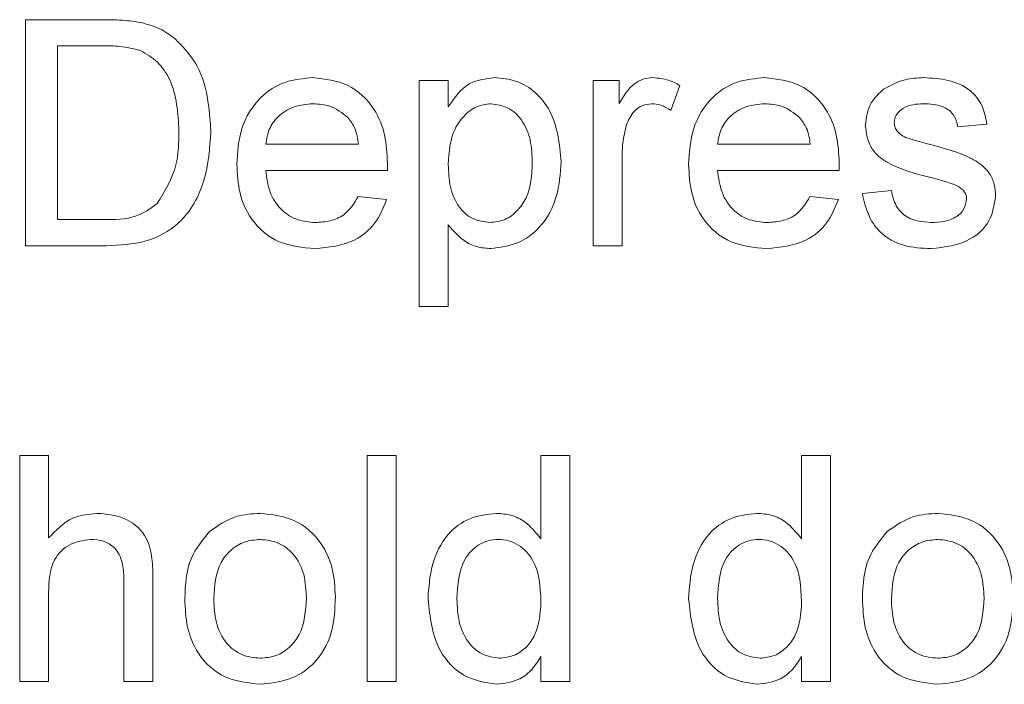
# Model space of a CAD drawing. Units: inches. Extents: x 0.3 to 8.2, y 0.3 to 10.3.
# Drawn here: x 6.5 to 6.6, y 7.9 to 7.9 of the extents above; entities that cross this region are included whole.
import ezdxf

# ---------------------------------------------------------------- set-up
doc = ezdxf.new("R2010")
doc.units = ezdxf.units.IN
doc.header["$MEASUREMENT"] = 0

msp = doc.modelspace()

# ---------------------------------------------------------------- linework, layer by layer
at = {"color": 7, "linetype": 'Continuous', "lineweight": 15}
for p, q in [((6.53934335, 7.93259121), (6.53934335, 7.94523058)), ((6.53934335, 7.94523058), (6.54366534, 7.94523058)), ((6.54368813, 7.94377218), (6.54112582, 7.94377218)), ((6.54112582, 7.94377218), (6.54112582, 7.93404961)), ((6.56138121, 7.92918829), (6.56138121, 7.94182766)), ((6.56138121, 7.94182766), (6.56300164, 7.94182766)), ((6.56300164, 7.94182766), (6.56300164, 7.94036167)), ((6.5711038, 7.93259121), (6.5711038, 7.94182766)), ((6.5711038, 7.94182766), (6.57256219, 7.94182766)), ((6.57256219, 7.94182766), (6.57256219, 7.94053891)), ((6.57596509, 7.94155677), (6.57545871, 7.94015153)), ((6.59314166, 7.93939702), (6.59152123, 7.93923499)), ((6.55279293, 7.93826271), (6.55797831, 7.93826271)), ((6.57807165, 7.93826271), (6.58325703, 7.93826271)), ((6.57272423, 7.93749807), (6.57272423, 7.93259121)), ((6.55959114, 7.93680435), (6.55279293, 7.93680435)), ((6.58486987, 7.93680435), (6.57807165, 7.93680435)), ((6.55796058, 7.93534595), (6.5595481, 7.93518388)), ((6.58323931, 7.93534595), (6.58482683, 7.93518388)), ((6.58617381, 7.93550797), (6.58779424, 7.93567004)), ((6.54112582, 7.93404961), (6.54373117, 7.93404961)), ((6.56300164, 7.93375082), (6.56300164, 7.92918829)), ((6.54387043, 7.93259121), (6.53934335, 7.93259121)), ((6.57272423, 7.93259121), (6.5711038, 7.93259121)), ((6.56300164, 7.92918829), (6.56138121, 7.92918829)), ((6.53901926, 7.90822477), (6.53901926, 7.92086414)), ((6.53901926, 7.92086414), (6.54063969, 7.92086414)), ((6.54063969, 7.92086414), (6.54063969, 7.91624844)), ((6.55846444, 7.90822477), (6.55846444, 7.92086414)), ((6.55846444, 7.92086414), (6.56008487, 7.92086414)), ((6.56008487, 7.92086414), (6.56008487, 7.90822477)), ((6.56818702, 7.91619528), (6.56818702, 7.92086414)), ((6.56818702, 7.92086414), (6.56980745, 7.92086414)), ((6.56980745, 7.92086414), (6.56980745, 7.90822477)), ((6.5827709, 7.91619528), (6.5827709, 7.92086414)), ((6.5827709, 7.92086414), (6.58439134, 7.92086414)), ((6.58439134, 7.92086414), (6.58439134, 7.90822477)), ((6.54485281, 7.90822477), (6.54485281, 7.91396465)), ((6.54647324, 7.91404821), (6.54647324, 7.90822477)), ((6.54063969, 7.91317974), (6.54063969, 7.90822477)), ((6.56818702, 7.90822477), (6.56818702, 7.90961985)), ((6.5827709, 7.90822477), (6.5827709, 7.90961985)), ((6.54063969, 7.90822477), (6.53901926, 7.90822477)), ((6.54647324, 7.90822477), (6.54485281, 7.90822477)), ((6.56008487, 7.90822477), (6.55846444, 7.90822477)), ((6.56980745, 7.90822477), (6.56818702, 7.90822477)), ((6.58439134, 7.90822477), (6.5827709, 7.90822477))]:
    msp.add_line(p, q, dxfattribs=at)
for points, knots in [([(6.54366534, 7.94523058), (6.54408518, 7.94522893), (6.54483467, 7.94522599), (6.54557353, 7.94510256), (6.5458985, 7.94504827)], [0, 0, 0, 0, 0.5601742, 1, 1, 1, 1]), ([(6.5458985, 7.94504827), (6.5462729, 7.94494104), (6.54694166, 7.94474951), (6.54749369, 7.94432932), (6.54773667, 7.94414438)], [0, 0, 0, 0, 0.559843166, 1, 1, 1, 1]), ([(6.54773667, 7.94414438), (6.54810833, 7.94375954), (6.54885215, 7.94298934), (6.54957284, 7.94118541), (6.54966053, 7.93981598), (6.54971411, 7.93897924)], [0, 0, 0, 0, 0.27976848, 0.55992636, 1, 1, 1, 1]), ([(6.54577697, 7.94351141), (6.54539278, 7.94360524), (6.54470581, 7.94377302), (6.54399945, 7.94377243), (6.54368813, 7.94377218)], [0, 0, 0, 0, 0.55925524, 1, 1, 1, 1]), ([(6.54793163, 7.93900711), (6.54787489, 7.9400096), (6.54779574, 7.94140812), (6.54678596, 7.94291723), (6.54611283, 7.94331363), (6.54577697, 7.94351141)], [0, 0, 0, 0, 0.559148652, 0.780036992, 1, 1, 1, 1]), ([(6.5511725, 7.93713093), (6.55121267, 7.93781626), (6.55129278, 7.93918272), (6.5523156, 7.94086829), (6.55382872, 7.9418541), (6.55490343, 7.94194449), (6.55544132, 7.94198972)], [0, 0, 0, 0, 0.28074823, 0.55977496, 0.77966678, 1, 1, 1, 1]), ([(6.55544132, 7.94198972), (6.55611173, 7.94191211), (6.55745175, 7.94175699), (6.55887863, 7.94040348), (6.55951883, 7.93879222), (6.55957208, 7.93774427), (6.55959874, 7.93721955)], [0, 0, 0, 0, 0.27936564, 0.55839711, 0.77888283, 1, 1, 1, 1]), ([(6.56300164, 7.94036167), (6.56335855, 7.94087496), (6.56399569, 7.9417913), (6.5650884, 7.94192911), (6.56556901, 7.94198972)], [0, 0, 0, 0, 0.56016099, 1, 1, 1, 1]), ([(6.56556901, 7.94198972), (6.56599111, 7.94195269), (6.566835, 7.94187866), (6.56793831, 7.94119371), (6.56907981, 7.93972033), (6.56922178, 7.93828454), (6.56932133, 7.93727782)], [0, 0, 0, 0, 0.18709158, 0.3740525, 0.56110494, 1, 1, 1, 1]), ([(6.57256219, 7.94053891), (6.57280457, 7.94095078), (6.57314232, 7.9415247), (6.57389554, 7.94194053), (6.57426414, 7.94197332), (6.57444847, 7.94198972)], [0, 0, 0, 0, 0.55960162, 0.77977302, 1, 1, 1, 1]), ([(6.57444847, 7.94198972), (6.57474705, 7.94196095), (6.57528065, 7.94190954), (6.57575581, 7.94166464), (6.57596509, 7.94155677)], [0, 0, 0, 0, 0.55954592, 1, 1, 1, 1]), ([(6.57645122, 7.93713093), (6.5764914, 7.93781626), (6.5765715, 7.93918272), (6.57759432, 7.94086828), (6.57910745, 7.9418541), (6.58018216, 7.94194449), (6.58072005, 7.94198972)], [0, 0, 0, 0, 0.28074822, 0.55977502, 0.77966678, 1, 1, 1, 1]), ([(6.58072005, 7.94198972), (6.58139046, 7.94191211), (6.58273048, 7.94175699), (6.58415736, 7.94040348), (6.58479756, 7.93879222), (6.5848508, 7.93774427), (6.58487747, 7.93721955)], [0, 0, 0, 0, 0.27936571, 0.55839718, 0.77888285, 1, 1, 1, 1]), ([(6.58735115, 7.94134154), (6.58774794, 7.94155373), (6.58845782, 7.94193337), (6.58925886, 7.94197247), (6.58961216, 7.94198972)], [0, 0, 0, 0, 0.558936341, 1, 1, 1, 1]), ([(6.58961216, 7.94198972), (6.59006596, 7.94196242), (6.59097188, 7.9419079), (6.59218578, 7.94141431), (6.59293073, 7.94045394), (6.59307119, 7.93975014), (6.59314166, 7.93939702)], [0, 0, 0, 0, 0.28073606, 0.56042649, 0.77944654, 1, 1, 1, 1]), ([(6.58633585, 7.93931092), (6.58639642, 7.93975815), (6.58650479, 7.94055828), (6.58709211, 7.94110181), (6.58735115, 7.94134154)], [0, 0, 0, 0, 0.55893397, 1, 1, 1, 1]), ([(6.55543372, 7.94053132), (6.55507196, 7.9405011), (6.55434927, 7.94044071), (6.5534781, 7.93987889), (6.55292401, 7.9391086), (6.55283665, 7.93854486), (6.55279293, 7.93826271)], [0, 0, 0, 0, 0.28018932, 0.55972784, 0.77964212, 1, 1, 1, 1]), ([(6.5573833, 7.93975657), (6.5570612, 7.94001143), (6.55648449, 7.94046777), (6.55575554, 7.94051186), (6.55543372, 7.94053132)], [0, 0, 0, 0, 0.55851191, 1, 1, 1, 1]), ([(6.56538925, 7.94053132), (6.56510117, 7.94049239), (6.564524, 7.94041438), (6.56383731, 7.93984805), (6.56310577, 7.93881388), (6.56304456, 7.93782613), (6.56300164, 7.93713346)], [0, 0, 0, 0, 0.18631304, 0.37328904, 0.56051218, 1, 1, 1, 1]), ([(6.56770089, 7.93725501), (6.56768463, 7.93767517), (6.56765219, 7.93851308), (6.56719341, 7.93961131), (6.56637762, 7.9403843), (6.56571826, 7.94048238), (6.56538925, 7.94053132)], [0, 0, 0, 0, 0.28128426, 0.56095311, 0.78091895, 1, 1, 1, 1]), ([(6.57438517, 7.94053132), (6.57420097, 7.94050875), (6.57383236, 7.94046359), (6.57327744, 7.94005816), (6.57308953, 7.93961766), (6.57297489, 7.93934891)], [0, 0, 0, 0, 0.28030581, 0.56091556, 1, 1, 1, 1]), ([(6.57545871, 7.94015153), (6.57527382, 7.94026926), (6.57494373, 7.94047943), (6.57455581, 7.94051547), (6.57438517, 7.94053132)], [0, 0, 0, 0, 0.56011724, 1, 1, 1, 1]), ([(6.58071245, 7.94053132), (6.58035069, 7.9405011), (6.579628, 7.94044071), (6.57875683, 7.93987889), (6.57820273, 7.9391086), (6.57811538, 7.93854486), (6.57807165, 7.93826271)], [0, 0, 0, 0, 0.280189174, 0.559727778, 0.779642225, 1, 1, 1, 1]), ([(6.58266203, 7.93975657), (6.58233993, 7.94001143), (6.58176322, 7.94046777), (6.58103427, 7.94051186), (6.58071245, 7.94053132)], [0, 0, 0, 0, 0.55851263, 1, 1, 1, 1]), ([(6.58973116, 7.94053132), (6.5893383, 7.94052231), (6.58874945, 7.9405088), (6.58819159, 7.94009624), (6.58798302, 7.93976505), (6.5879652, 7.939572), (6.58795628, 7.93947552)], [0, 0, 0, 0, 0.499771652, 0.749094316, 0.874593285, 1, 1, 1, 1]), ([(6.59152123, 7.93923499), (6.5914633, 7.93945811), (6.5913475, 7.93990406), (6.59068843, 7.94046488), (6.59009424, 7.94050612), (6.58973116, 7.94053132)], [0, 0, 0, 0, 0.28029911, 0.56023285, 1, 1, 1, 1]), ([(6.55797831, 7.93826271), (6.55793615, 7.93857109), (6.55786095, 7.93912111), (6.5575291, 7.9395626), (6.5573833, 7.93975657)], [0, 0, 0, 0, 0.56066957, 1, 1, 1, 1]), ([(6.58325703, 7.93826271), (6.58321487, 7.93857109), (6.58313967, 7.93912111), (6.58280782, 7.9395626), (6.58266203, 7.93975657)], [0, 0, 0, 0, 0.56066968, 1, 1, 1, 1]), ([(6.57297489, 7.93934891), (6.5728926, 7.93900799), (6.57274562, 7.93839908), (6.57273077, 7.93777343), (6.57272423, 7.93749807)], [0, 0, 0, 0, 0.559889, 1, 1, 1, 1]), ([(6.58993119, 7.93642203), (6.58910908, 7.93663096), (6.58808155, 7.9368921), (6.58703369, 7.93759851), (6.58648818, 7.938257), (6.58639667, 7.93889013), (6.58633585, 7.93931092)], [0, 0, 0, 0, 0.50132242, 0.62659241, 0.75182137, 1, 1, 1, 1]), ([(6.58795628, 7.93947552), (6.5879659, 7.93937714), (6.58798309, 7.93920124), (6.58808223, 7.93905596), (6.58812592, 7.93899193)], [0, 0, 0, 0, 0.55927402, 1, 1, 1, 1]), ([(6.54971411, 7.93897924), (6.54965042, 7.93805626), (6.54952343, 7.93621597), (6.54823662, 7.93383816), (6.54605349, 7.9326812), (6.54460011, 7.93262129), (6.54387043, 7.93259121)], [0, 0, 0, 0, 0.28083879, 0.55995235, 0.77906827, 1, 1, 1, 1]), ([(6.54671631, 7.93494335), (6.54713905, 7.93564399), (6.54789739, 7.93690083), (6.54792113, 7.93836094), (6.54793163, 7.93900711)], [0, 0, 0, 0, 0.557454388, 1, 1, 1, 1]), ([(6.58812592, 7.93899193), (6.58821312, 7.93890458), (6.58836909, 7.93874834), (6.5885711, 7.93866084), (6.58866016, 7.93862226)], [0, 0, 0, 0, 0.559105864, 1, 1, 1, 1]), ([(6.58866016, 7.93862226), (6.5888879, 7.93855265), (6.58929462, 7.93842833), (6.58970502, 7.93831683), (6.58988561, 7.93826777)], [0, 0, 0, 0, 0.55996429, 1, 1, 1, 1]), ([(6.58988561, 7.93826777), (6.59072653, 7.93805204), (6.59177742, 7.93778245), (6.59288656, 7.93710255), (6.59332348, 7.936616), (6.59358989, 7.93601328), (6.59361515, 7.93558196), (6.59362779, 7.93536619)], [0, 0, 0, 0, 0.50044555, 0.62539516, 0.75027152, 0.87506933, 1, 1, 1, 1]), ([(6.55552741, 7.93242918), (6.5548442, 7.93249067), (6.55348084, 7.93261337), (6.55195548, 7.93390372), (6.55125616, 7.9355313), (6.55120041, 7.93659718), (6.5511725, 7.93713093)], [0, 0, 0, 0, 0.27995236, 0.55866137, 0.77899583, 1, 1, 1, 1]), ([(6.55959874, 7.93721955), (6.55959765, 7.93714204), (6.55959571, 7.93700363), (6.55959254, 7.93686523), (6.55959114, 7.93680435)], [0, 0, 0, 0, 0.56002221, 1, 1, 1, 1]), ([(6.56300164, 7.93713346), (6.56301763, 7.93671423), (6.56304952, 7.9358783), (6.56349929, 7.93477391), (6.56433482, 7.93402145), (6.56499416, 7.93393214), (6.56532342, 7.93388755)], [0, 0, 0, 0, 0.28122567, 0.56074488, 0.78064564, 1, 1, 1, 1]), ([(6.56532342, 7.93388755), (6.56561206, 7.93392089), (6.56618975, 7.93398762), (6.56689981, 7.93452652), (6.56761878, 7.93557461), (6.56766704, 7.93656209), (6.56770089, 7.93725501)], [0, 0, 0, 0, 0.18658006, 0.37341269, 0.56032254, 1, 1, 1, 1]), ([(6.56932133, 7.93727782), (6.56927386, 7.93662502), (6.56917915, 7.93532228), (6.56830718, 7.93366366), (6.56691355, 7.93263169), (6.56589056, 7.93249668), (6.56537912, 7.93242918)], [0, 0, 0, 0, 0.280751992, 0.560278958, 0.78016246, 1, 1, 1, 1]), ([(6.58080613, 7.93242918), (6.58012293, 7.93249067), (6.57875956, 7.93261337), (6.57723421, 7.93390372), (6.57653489, 7.9355313), (6.57647914, 7.93659718), (6.57645122, 7.93713093)], [0, 0, 0, 0, 0.27995223, 0.55866136, 0.77899581, 1, 1, 1, 1]), ([(6.58487747, 7.93721955), (6.58487638, 7.93714204), (6.58487444, 7.93700363), (6.58487127, 7.93686523), (6.58486987, 7.93680435)], [0, 0, 0, 0, 0.56002221, 1, 1, 1, 1]), ([(6.55279293, 7.93680435), (6.55284305, 7.93638562), (6.55294301, 7.93555053), (6.55362014, 7.93454935), (6.55456259, 7.93397088), (6.5552225, 7.93391534), (6.55555272, 7.93388755)], [0, 0, 0, 0, 0.2806393, 0.55969153, 0.77966072, 1, 1, 1, 1]), ([(6.57807165, 7.93680435), (6.57812178, 7.93638562), (6.57822174, 7.93555053), (6.57889887, 7.93454936), (6.57984132, 7.93397088), (6.58050122, 7.93391534), (6.58083145, 7.93388755)], [0, 0, 0, 0, 0.28063916, 0.55969156, 0.77966051, 1, 1, 1, 1]), ([(6.59145287, 7.93594856), (6.59117337, 7.93605139), (6.59067408, 7.93623509), (6.59015826, 7.93636489), (6.58993119, 7.93642203)], [0, 0, 0, 0, 0.55978214, 1, 1, 1, 1]), ([(6.59200736, 7.93520163), (6.59199747, 7.93529359), (6.59197766, 7.93547763), (6.59178373, 7.93575692), (6.59157837, 7.93587586), (6.59145287, 7.93594856)], [0, 0, 0, 0, 0.27975134, 0.55982587, 1, 1, 1, 1]), ([(6.55555272, 7.93388755), (6.55583185, 7.93390366), (6.55638945, 7.93393584), (6.5573453, 7.93433576), (6.55772757, 7.93496338), (6.55796058, 7.93534595)], [0, 0, 0, 0, 0.2812828, 0.56190278, 1, 1, 1, 1]), ([(6.58083145, 7.93388755), (6.58111058, 7.93390366), (6.58166818, 7.93393584), (6.58262403, 7.93433576), (6.5830063, 7.93496338), (6.58323931, 7.93534595)], [0, 0, 0, 0, 0.28128292, 0.5619029, 1, 1, 1, 1]), ([(6.59000967, 7.93242918), (6.58949758, 7.93245335), (6.58847737, 7.93250148), (6.58716862, 7.93320386), (6.58643715, 7.93433219), (6.58626168, 7.93511565), (6.58617381, 7.93550797)], [0, 0, 0, 0, 0.28073912, 0.559299, 0.77931239, 1, 1, 1, 1]), ([(6.58779424, 7.93567004), (6.58785927, 7.93537862), (6.58798895, 7.9347974), (6.58877518, 7.93399285), (6.5895526, 7.93392747), (6.5900274, 7.93388755)], [0, 0, 0, 0, 0.28132206, 0.56106891, 1, 1, 1, 1]), ([(6.59362779, 7.93536619), (6.59354973, 7.93488089), (6.59339356, 7.93390999), (6.5920374, 7.93264866), (6.59077872, 7.93251243), (6.59000967, 7.93242918)], [0, 0, 0, 0, 0.27992815, 0.56003711, 1, 1, 1, 1]), ([(6.54373117, 7.93404961), (6.54434491, 7.93405026), (6.54543724, 7.93405142), (6.54632663, 7.93467162), (6.54671631, 7.93494335)], [0, 0, 0, 0, 0.56186301, 1, 1, 1, 1]), ([(6.5595481, 7.93518388), (6.55936606, 7.93472381), (6.55900223, 7.93380431), (6.5575876, 7.93262537), (6.55630836, 7.93250355), (6.55552741, 7.93242918)], [0, 0, 0, 0, 0.28061372, 0.56083115, 1, 1, 1, 1]), ([(6.58482683, 7.93518388), (6.58464478, 7.93472381), (6.58428096, 7.93380431), (6.58286633, 7.93262537), (6.58158708, 7.93250355), (6.58080613, 7.93242918)], [0, 0, 0, 0, 0.28061367, 0.56083114, 1, 1, 1, 1]), ([(6.5900274, 7.93388755), (6.59027524, 7.93389654), (6.59076966, 7.93391448), (6.59142576, 7.93415814), (6.59190646, 7.93461904), (6.59197379, 7.9350078), (6.59200736, 7.93520163)], [0, 0, 0, 0, 0.28118758, 0.56094977, 0.78109394, 1, 1, 1, 1]), ([(6.56537912, 7.93242918), (6.56511456, 7.93244912), (6.5645856, 7.93248898), (6.56371765, 7.93291565), (6.5632731, 7.93343418), (6.56300164, 7.93375082)], [0, 0, 0, 0, 0.28037986, 0.56057784, 1, 1, 1, 1]), ([(6.54063969, 7.91624844), (6.54105984, 7.91668497), (6.54181098, 7.91746539), (6.54287846, 7.91757499), (6.54334885, 7.91762328)], [0, 0, 0, 0, 0.55934066, 1, 1, 1, 1]), ([(6.54334885, 7.91762328), (6.54386096, 7.91757953), (6.54488099, 7.91749238), (6.54608127, 7.91654081), (6.54644507, 7.9152472), (6.54646383, 7.91444861), (6.54647324, 7.91404821)], [0, 0, 0, 0, 0.2803174, 0.55833944, 0.77855783, 1, 1, 1, 1]), ([(6.54964575, 7.91660796), (6.55012489, 7.91694037), (6.55098198, 7.917535), (6.55201734, 7.91759626), (6.5524739, 7.91762328)], [0, 0, 0, 0, 0.55903391, 1, 1, 1, 1]), ([(6.5524739, 7.91762328), (6.55313805, 7.91755053), (6.55446513, 7.91740518), (6.55590898, 7.91610861), (6.55659981, 7.91453152), (6.55665455, 7.91349241), (6.55668196, 7.91297213)], [0, 0, 0, 0, 0.2795557, 0.55859904, 0.77898892, 1, 1, 1, 1]), ([(6.56186734, 7.9128354), (6.56191042, 7.91347828), (6.56199634, 7.91476064), (6.56279852, 7.91642311), (6.56417324, 7.91745333), (6.56518463, 7.91756661), (6.56569055, 7.91762328)], [0, 0, 0, 0, 0.280961638, 0.560441205, 0.780127814, 1, 1, 1, 1]), ([(6.56569055, 7.91762328), (6.56597136, 7.91760269), (6.56653275, 7.91756152), (6.56745433, 7.91710561), (6.56790932, 7.91654031), (6.56818702, 7.91619528)], [0, 0, 0, 0, 0.28056412, 0.56089503, 1, 1, 1, 1]), ([(6.57645122, 7.9128354), (6.5764943, 7.91347828), (6.57658022, 7.91476064), (6.5773824, 7.91642311), (6.57875712, 7.91745333), (6.57976852, 7.91756661), (6.58027443, 7.91762328)], [0, 0, 0, 0, 0.28096162, 0.56044113, 0.7801278, 1, 1, 1, 1]), ([(6.58027443, 7.91762328), (6.58055524, 7.91760269), (6.58111663, 7.91756152), (6.58203821, 7.91710561), (6.5824932, 7.91654031), (6.5827709, 7.91619528)], [0, 0, 0, 0, 0.2805642, 0.56089505, 1, 1, 1, 1]), ([(6.58756384, 7.91660796), (6.58804298, 7.91694037), (6.58890007, 7.917535), (6.58993543, 7.91759626), (6.59039199, 7.91762328)], [0, 0, 0, 0, 0.55903419, 1, 1, 1, 1]), ([(6.59039199, 7.91762328), (6.59105614, 7.91755053), (6.59238322, 7.91740518), (6.59382707, 7.91610861), (6.5945179, 7.91453152), (6.59457264, 7.91349241), (6.59460005, 7.91297213)], [0, 0, 0, 0, 0.27955571, 0.55859906, 0.77898888, 1, 1, 1, 1]), ([(6.54825572, 7.91284299), (6.54829214, 7.91363649), (6.54835705, 7.91505101), (6.54925258, 7.91613295), (6.54964575, 7.91660796)], [0, 0, 0, 0, 0.56096584, 1, 1, 1, 1]), ([(6.58617381, 7.91284299), (6.58621023, 7.91363649), (6.58627514, 7.91505101), (6.58717067, 7.91613295), (6.58756384, 7.91660796)], [0, 0, 0, 0, 0.56096584, 1, 1, 1, 1]), ([(6.54298425, 7.91616488), (6.54258219, 7.91610699), (6.54177962, 7.91599142), (6.54068483, 7.9148951), (6.54065683, 7.91383113), (6.54063969, 7.91317974)], [0, 0, 0, 0, 0.28020293, 0.55931803, 1, 1, 1, 1]), ([(6.54485281, 7.91396465), (6.54484109, 7.91427341), (6.54481775, 7.91488799), (6.54442383, 7.91569771), (6.5437124, 7.91611702), (6.54322734, 7.9161489), (6.54298425, 7.91616488)], [0, 0, 0, 0, 0.281224179, 0.559777804, 0.779379488, 1, 1, 1, 1]), ([(6.5524739, 7.91616488), (6.55217687, 7.91613913), (6.5515832, 7.91608766), (6.55080883, 7.91560681), (6.54998947, 7.91458028), (6.54992286, 7.91356201), (6.54987615, 7.91284805)], [0, 0, 0, 0, 0.18713613, 0.3740241, 0.56109418, 1, 1, 1, 1]), ([(6.55506153, 7.91289616), (6.55504193, 7.91333631), (6.55500285, 7.91421376), (6.55443214, 7.91533354), (6.55351058, 7.91605183), (6.55281945, 7.9161272), (6.5524739, 7.91616488)], [0, 0, 0, 0, 0.28106613, 0.560315987, 0.780174445, 1, 1, 1, 1]), ([(6.56579689, 7.91616488), (6.5656067, 7.91615127), (6.56522645, 7.91612405), (6.56452604, 7.9158103), (6.56358241, 7.91479022), (6.56352562, 7.91361873), (6.56348777, 7.91283793)], [0, 0, 0, 0, 0.12571653, 0.25135006, 0.50102291, 1, 1, 1, 1]), ([(6.56818702, 7.91271642), (6.56814667, 7.91352483), (6.56808611, 7.91473782), (6.56710862, 7.91578932), (6.56638755, 7.9161225), (6.56599384, 7.91615075), (6.56579689, 7.91616488)], [0, 0, 0, 0, 0.49896357, 0.74868244, 0.87428102, 1, 1, 1, 1]), ([(6.58038077, 7.91616488), (6.58019058, 7.91615127), (6.57981033, 7.91612405), (6.57910993, 7.9158103), (6.57816629, 7.91479022), (6.5781095, 7.91361873), (6.57807165, 7.91283793)], [0, 0, 0, 0, 0.12571654, 0.25134997, 0.50102288, 1, 1, 1, 1]), ([(6.5827709, 7.91271642), (6.58273055, 7.91352483), (6.58266999, 7.91473782), (6.5816925, 7.91578932), (6.58097144, 7.9161225), (6.58057772, 7.91615075), (6.58038077, 7.91616488)], [0, 0, 0, 0, 0.498963583, 0.748682318, 0.874280902, 1, 1, 1, 1]), ([(6.59039199, 7.91616488), (6.59009496, 7.91613913), (6.58950129, 7.91608766), (6.58872692, 7.91560681), (6.58790756, 7.91458028), (6.58784095, 7.91356201), (6.58779424, 7.91284805)], [0, 0, 0, 0, 0.18713591, 0.37402411, 0.56109406, 1, 1, 1, 1]), ([(6.59297962, 7.91289616), (6.59296002, 7.91333631), (6.59292094, 7.91421376), (6.59235023, 7.91533354), (6.59142868, 7.91605183), (6.59073754, 7.9161272), (6.59039199, 7.91616488)], [0, 0, 0, 0, 0.28106608, 0.56031603, 0.78017446, 1, 1, 1, 1]), ([(6.5524739, 7.90806274), (6.55179588, 7.90813451), (6.55044193, 7.90827782), (6.54897064, 7.90961887), (6.54833321, 7.91125421), (6.54828157, 7.91231288), (6.54825572, 7.91284299)], [0, 0, 0, 0, 0.27961587, 0.55837144, 0.77885735, 1, 1, 1, 1]), ([(6.54987615, 7.91284805), (6.54989569, 7.91240228), (6.54993464, 7.91151372), (6.55047948, 7.91035848), (6.55142294, 7.9096346), (6.55212355, 7.90955894), (6.5524739, 7.9095211)], [0, 0, 0, 0, 0.28112825, 0.56038456, 0.78015765, 1, 1, 1, 1]), ([(6.55668196, 7.91297213), (6.55665924, 7.91228327), (6.556614, 7.91091181), (6.55562644, 7.90918234), (6.55408685, 7.90822426), (6.5530118, 7.90811661), (6.5524739, 7.90806274)], [0, 0, 0, 0, 0.2810344, 0.55951305, 0.77960217, 1, 1, 1, 1]), ([(6.5524739, 7.9095211), (6.55277384, 7.90954771), (6.55337348, 7.9096009), (6.55414582, 7.91010265), (6.55495851, 7.91114782), (6.55501907, 7.91217551), (6.55506153, 7.91289616)], [0, 0, 0, 0, 0.18704468, 0.37394706, 0.56098788, 1, 1, 1, 1]), ([(6.56569814, 7.90806274), (6.56506148, 7.90816704), (6.56378663, 7.9083759), (6.56215198, 7.91017605), (6.56197529, 7.91182688), (6.56186734, 7.9128354)], [0, 0, 0, 0, 0.279615334, 0.559902288, 1, 1, 1, 1]), ([(6.56348777, 7.91283793), (6.56350475, 7.91241041), (6.5635386, 7.91155775), (6.56401683, 7.91044283), (6.56485746, 7.9096694), (6.56552803, 7.90957048), (6.56586272, 7.9095211)], [0, 0, 0, 0, 0.28120189, 0.56083673, 0.78081024, 1, 1, 1, 1]), ([(6.56586272, 7.9095211), (6.56613978, 7.90955103), (6.56669405, 7.9096109), (6.56738594, 7.9101113), (6.56809817, 7.91110288), (6.56815039, 7.91205117), (6.56818702, 7.91271642)], [0, 0, 0, 0, 0.18671981, 0.37354229, 0.56052318, 1, 1, 1, 1]), ([(6.58028202, 7.90806274), (6.57964536, 7.90816704), (6.57837051, 7.9083759), (6.57673586, 7.91017605), (6.57655917, 7.91182688), (6.57645122, 7.9128354)], [0, 0, 0, 0, 0.27961538, 0.55990228, 1, 1, 1, 1]), ([(6.57807165, 7.91283793), (6.57808863, 7.91241041), (6.57812248, 7.91155775), (6.57860072, 7.91044283), (6.57944134, 7.9096694), (6.58011191, 7.90957048), (6.5804466, 7.9095211)], [0, 0, 0, 0, 0.28120187, 0.56083672, 0.78081018, 1, 1, 1, 1]), ([(6.5804466, 7.9095211), (6.58072366, 7.90955103), (6.58127793, 7.9096109), (6.58196982, 7.9101113), (6.58268205, 7.91110288), (6.58273427, 7.91205117), (6.5827709, 7.91271642)], [0, 0, 0, 0, 0.18671963, 0.37354217, 0.56052318, 1, 1, 1, 1]), ([(6.59039199, 7.90806274), (6.58971397, 7.90813451), (6.58836002, 7.90827782), (6.58688874, 7.90961887), (6.5862513, 7.91125421), (6.58619967, 7.91231288), (6.58617381, 7.91284299)], [0, 0, 0, 0, 0.27961589, 0.5583714, 0.77885735, 1, 1, 1, 1]), ([(6.58779424, 7.91284805), (6.58781378, 7.91240228), (6.58785273, 7.91151372), (6.58839757, 7.91035848), (6.58934103, 7.9096346), (6.59004164, 7.90955894), (6.59039199, 7.9095211)], [0, 0, 0, 0, 0.2811283, 0.56038474, 0.78015786, 1, 1, 1, 1]), ([(6.59460005, 7.91297213), (6.59457733, 7.91228327), (6.59453209, 7.91091181), (6.59354454, 7.90918234), (6.59200494, 7.90822426), (6.59092989, 7.90811661), (6.59039199, 7.90806274)], [0, 0, 0, 0, 0.28103436, 0.55951298, 0.77960219, 1, 1, 1, 1]), ([(6.59039199, 7.9095211), (6.59069193, 7.90954771), (6.59129157, 7.9096009), (6.59206392, 7.91010265), (6.5928766, 7.91114782), (6.59293716, 7.91217551), (6.59297962, 7.91289616)], [0, 0, 0, 0, 0.18704488, 0.37394723, 0.56098801, 1, 1, 1, 1]), ([(6.56818702, 7.90961985), (6.56803413, 7.90937452), (6.56772862, 7.90888431), (6.56690515, 7.90820977), (6.5661553, 7.90811843), (6.56569814, 7.90806274)], [0, 0, 0, 0, 0.28111478, 0.56172411, 1, 1, 1, 1]), ([(6.5827709, 7.90961985), (6.58261801, 7.90937452), (6.5823125, 7.90888431), (6.58148903, 7.90820977), (6.58073918, 7.90811843), (6.58028202, 7.90806274)], [0, 0, 0, 0, 0.281114777, 0.561724301, 1, 1, 1, 1])]:
    msp.add_open_spline(points, degree=3, knots=knots, dxfattribs=at)

doc.saveas('drawing.dxf')
